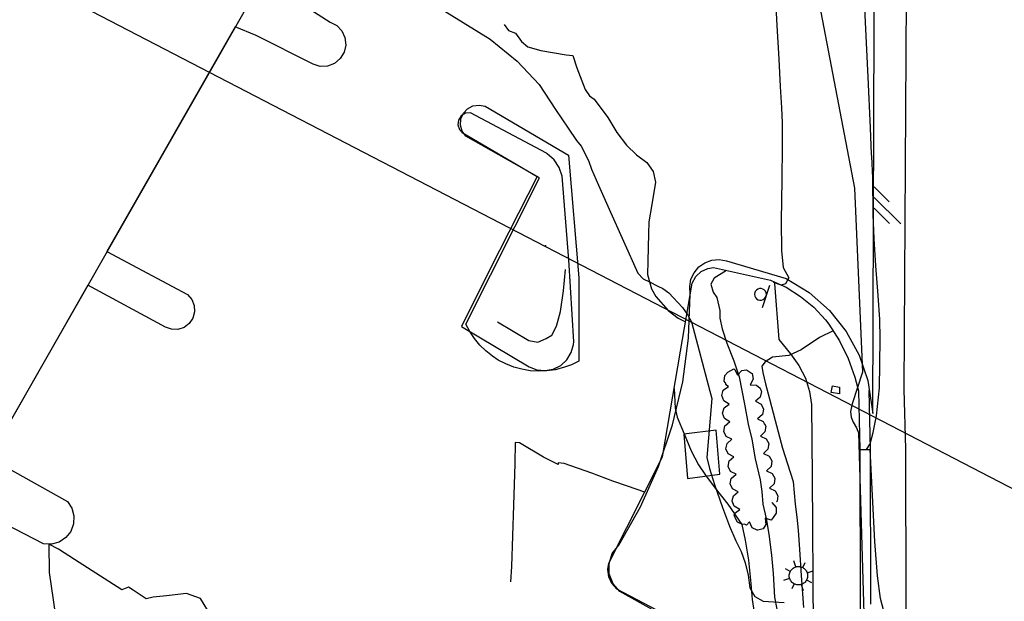
# Model space of a CAD drawing. Extents: x -1066 to 8716, y 1368 to 8722.
# Drawn here: x 2696 to 2863, y 6467 to 6566 of the extents above; entities that cross this region are included whole.
import ezdxf

# ---------------------------------------------------------------- set-up
doc = ezdxf.new("R2010")
doc.units = 0
doc.header["$LTSCALE"] = 50
doc.header["$MEASUREMENT"] = 0
doc.layers.get('0').update_dxf_attribs({"linetype": 'CONTINUOUS'})
for name, color, linetype in [('0BLDG', 8, 'CONTINUOUS'), ('0PAVED', 8, 'CONTINUOUS'), ('0TOPO', 8, 'CONTINUOUS'), ('5570$0$CURBPARK', 8, 'CONTINUOUS'), ('5570$0$HEDGE', 8, 'CONTINUOUS'), ('5570$0$LAMPOST', 8, 'CONTINUOUS'), ('5570$0$MISCLINE', 8, 'CONTINUOUS'), ('5570$0$PROAD', 8, 'CONTINUOUS'), ('5570$0$RCURB', 8, 'CONTINUOUS'), ('5570$0$ROADSPOTS', 8, 'CONTINUOUS'), ('5570$0$SIDEWALK', 8, 'CONTINUOUS'), ('5570$0$SIGN', 8, 'CONTINUOUS'), ('5570CONT$1$INDEX', 8, 'CONTINUOUS'), ('5570CONT$1$INTER', 8, 'CONTINUOUS'), ('EX-WATER', 8, 'CONTINUOUS'), ('EXIST', 8, 'CONTINUOUS'), ('MULINS$0$0BLDG', 8, 'CONTINUOUS'), ('MULINS$0$0PAVED', 8, 'CONTINUOUS'), ('MULINS$0$0TOPO', 8, 'CONTINUOUS'), ('TOPOTXT', 8, 'CONTINUOUS')]:
    doc.layers.add(name, color=color, linetype=linetype)
doc.layers.get('0').off()

# ---------------------------------------------------------------- blocks, each defined once
blk = doc.blocks.new('ASPH1')
at = {"color": 0}
for p, q in [((0, 0), (2.82, 2.82)), ((-1.14, 0), (0.47, 1.61)), ((2.75, 1.61), (1.14, 0))]:
    blk.add_line(p, q, dxfattribs=at)
blk = doc.blocks.new('5570$0$CIRBAR')
at = {"color": 0}
for points in [[(0, 1), (0, -1)], [(0, 0), (0.021733, -0.145933), (0.085133, -0.279133), (0.184733, -0.388067), (0.311733, -0.4632), (0.455133, -0.497933), (0.6024, -0.489333), (0.7408, -0.438133), (0.8582, -0.3488), (0.9444, -0.229), (0.991933, -0.089333), (1, 0), (0.9782, 0.145933), (0.9148, 0.279133), (0.8152, 0.388067), (0.6882, 0.4632), (0.5448, 0.497933), (0.397533, 0.489333), (0.259133, 0.438133), (0.141733, 0.3488), (0.055533, 0.229), (0.008, 0.089333), (0, 0)]]:
    blk.add_lwpolyline(points, dxfattribs=at)
blk = doc.blocks.new('5570$0$LAMPP')
at = {"color": 0}
for points in [[(-0.4446, 0.442533), (-0.7556, 0.744933)], [(-0.0056, 0.619933), (-0.0056, 0.994933)], [(0.436867, 0.433667), (0.744333, 0.744933)], [(-0.0056, -0.63), (-0.073467, -0.626267), (-0.140533, -0.6152), (-0.206, -0.596933), (-0.269133, -0.571667), (-0.329133, -0.539667), (-0.385267, -0.5014), (-0.436933, -0.4572), (-0.483533, -0.407667), (-0.524467, -0.3534), (-0.5592, -0.295), (-0.587467, -0.233133), (-0.6088, -0.1686), (-0.623, -0.102067), (-0.629867, -0.034467), (-0.6294, 0.0334), (-0.621533, 0.100933), (-0.606333, 0.1672), (-0.584067, 0.2314), (-0.555, 0.292867), (-0.519333, 0.3508), (-0.477667, 0.404467), (-0.4304, 0.453333), (-0.378067, 0.496733), (-0.3214, 0.534267), (-0.260933, 0.565333), (-0.197467, 0.589733), (-0.131733, 0.607067), (-0.064467, 0.617133), (-0.0056, 0.619933)], [(-0.0056, 0.619933), (0.0622, 0.6162), (0.129267, 0.605133), (0.194733, 0.586867), (0.257867, 0.5616), (0.317867, 0.5296), (0.374, 0.491333), (0.425667, 0.447133), (0.472267, 0.3976), (0.5132, 0.343333), (0.547933, 0.284933), (0.5762, 0.223067), (0.597533, 0.158533), (0.611733, 0.092), (0.6186, 0.0244), (0.618133, -0.043467), (0.610267, -0.111), (0.595067, -0.177267), (0.5728, -0.241467), (0.543733, -0.302933), (0.508067, -0.360867), (0.4664, -0.414533), (0.419133, -0.4634), (0.3668, -0.5068), (0.310133, -0.544333), (0.249667, -0.5754), (0.1862, -0.5998), (0.120467, -0.617133), (0.0532, -0.6272), (-0.0056, -0.63)], [(-0.6306, -0.005), (-1.0056, -0.005)], [(-0.448133, -0.454867), (-0.7556, -0.755)], [(-0.0056, -0.63), (-0.0056, -1.005)], [(0.429733, -0.449533), (0.744333, -0.755)], [(0.619333, -0.005), (0.994333, -0.005)]]:
    blk.add_lwpolyline(points, dxfattribs=at)

msp = doc.modelspace()

# ---------------------------------------------------------------- linework, layer by layer
at = {"layer": '0BLDG'}
msp.add_lwpolyline([(2660.175, 6438.421), (2481.059, 6540.803), (2556.164, 6672.278), (2735.276, 6569.887), (2660.175, 6438.421)], dxfattribs=at)
at = {"layer": '0PAVED'}
for points in [[(2809.714, 6461.765), (2797.652, 6468.437), (2796.505, 6469.787), (2795.867, 6471.447), (2795.831, 6473.223), (2796.379, 6474.91), (2797.469, 6476.316), (2801.184, 6482.85), (2804.255, 6489.705), (2806.651, 6496.822), (2808.369, 6504.131), (2809.378, 6511.572), (2809.663, 6519.073), (2809.552, 6520.336), (2809.768, 6521.576), (2810.299, 6522.709), (2811.109, 6523.685), (2812.135, 6524.404), (2813.318, 6524.838), (2814.581, 6524.949), (2815.821, 6524.734), (2826.001, 6521.707), (2829.897, 6519.315), (2833.323, 6516.276), (2836.177, 6512.701), (2838.376, 6508.688), (2839.855, 6504.35), (2840.742, 6498.719), (2841.052, 6597.904)], [(2723.081, 6581.54), (2748.385, 6565.341), (2749.49, 6564.757), (2750.366, 6563.841), (2750.89, 6562.701), (2751.024, 6561.438), (2750.746, 6560.208), (2750.086, 6559.131), (2749.113, 6558.318), (2747.929, 6557.861), (2746.668, 6557.817), (2745.456, 6558.175), (2735.747, 6563.042), (2732.227, 6564.552), (2710.366, 6526.29), (2724.11, 6518.971), (2724.826, 6518.137), (2725.232, 6517.116), (2725.296, 6516.024), (2724.994, 6514.964), (2724.377, 6514.056), (2723.495, 6513.398), (2722.452, 6513.06), (2721.357, 6513.076), (2720.324, 6513.432), (2707.106, 6520.569), (2690.328, 6491.195), (2703.65, 6483.779), (2704.402, 6482.645), (2704.767, 6481.329), (2704.716, 6479.97), (2704.232, 6478.689), (2703.389, 6477.628), (2702.259, 6476.862), (2700.943, 6476.497), (2699.589, 6476.558), (2689.567, 6481.755)], [(2790.714, 6507.667), (2789.417, 6507.033), (2788.072, 6506.547), (2786.68, 6506.188), (2785.26, 6505.99), (2783.823, 6505.935), (2782.393, 6506.023), (2780.974, 6506.263), (2779.598, 6506.65), (2778.26, 6507.176), (2776.981, 6507.839), (2775.98, 6508.493), (2774.853, 6509.382), (2773.83, 6510.385), (2772.916, 6511.49), (2772.115, 6512.683), (2771.445, 6513.954), (2784.015, 6538.819), (2771.476, 6545.964), (2770.858, 6546.814), (2770.56, 6547.825), (2770.629, 6548.871), (2771.037, 6549.831), (2771.746, 6550.612), (2772.675, 6551.099), (2773.714, 6551.236), (2774.745, 6551.028), (2788.934, 6542.7), (2790.669, 6521.85), (2790.714, 6507.667)]]:
    msp.add_lwpolyline(points, dxfattribs=at)
msp.add_point((2785.024, 6527.278), dxfattribs=at)
at = {"layer": '0TOPO'}
for points in [[(2828.654, 6583.989), (2837.593, 6537.065), (2838.936, 6505.75), (2837.179, 6500.364), (2836.924, 6499.088), (2837.052, 6498.098), (2837.379, 6497.252), (2837.915, 6496.287), (2838.31, 6495.441), (2840.04, 6435.898), (2841.338, 6401.193), (2843.514, 6361.471), (2846.582, 6316.713), (2848.548, 6291.203)], [(2764.456, 6569.353), (2775.616, 6562.461), (2780.221, 6558.72), (2783.928, 6554.725), (2786.732, 6550.466), (2788.85, 6547.295), (2790.299, 6545.203), (2791.067, 6544.207), (2792.351, 6541.773), (2792.857, 6540.339), (2794.033, 6537.589), (2795.878, 6533.522), (2800.757, 6522.6), (2801.647, 6521.665), (2802.699, 6521.131), (2804.129, 6520.434), (2804.99, 6520.032), (2805.977, 6519.284), (2808.305, 6516.758), (2809.234, 6515.466), (2809.866, 6514.316), (2812.961, 6502.538), (2813.31, 6501.321), (2812.477, 6491.265), (2812.901, 6489.412), (2813.786, 6486.688), (2815.133, 6482.768), (2816.338, 6479.553), (2817.396, 6477.055), (2818.314, 6475.261), (2819.014, 6473.332), (2819.507, 6471.263), (2819.787, 6469.067), (2820.629, 6467.583), (2822.031, 6466.811), (2825.618, 6466.561)], [(2727.528, 6465.244), (2726.278, 6467.266), (2723.943, 6468.106), (2720.511, 6467.745), (2718.226, 6467.466), (2717.082, 6467.237), (2714.849, 6468.688), (2714.061, 6469.209), (2712.941, 6468.765), (2704.881, 6473.881), (2702.107, 6475.635), (2700.492, 6476.517), (2700.537, 6471.695), (2701.985, 6461.977)]]:
    msp.add_lwpolyline(points, dxfattribs=at)
at = {"layer": '5570$0$CURBPARK', "flags": 128}
for points, elevation in [([(2782.228, 6506.695), (2783.545, 6506.181), (2784.953, 6506.05), (2786.342, 6506.309), (2787.607, 6506.941), (2788.65, 6507.896), (2789.39, 6509.1), (2789.77, 6510.462), (2789.81, 6510.912), (2788.977, 6524.896), (2787.826, 6539.125), (2787.326, 6540.599), (2786.471, 6541.9), (2785.319, 6542.946), (2785.177, 6543.042), (2772.234, 6549.886), (2771.387, 6549.826), (2770.656, 6549.395), (2770.192, 6548.685), (2770.093, 6547.842), (2770.379, 6547.042), (2770.854, 6546.544), (2783.589, 6539.084), (2775.59, 6523.382), (2770.693, 6513.538), (2782.228, 6506.695)], 34.309), ([(2764.827, 6383.113), (2788.441, 6424.327), (2809.57, 6462.343), (2797.178, 6468.861), (2796.32, 6469.801), (2795.787, 6470.957), (2795.633, 6472.22), (2795.808, 6473.283), (2804.948, 6491.395), (2807.992, 6509.363), (2809.967, 6520.932), (2810.587, 6522.037), (2811.514, 6522.899), (2812.661, 6523.436), (2813.602, 6523.594), (2823.282, 6521.416), (2824.028, 6521.082)], 34.145), ([(2833.233, 6513.928), (2835.053, 6511.129), (2836.549, 6508.104), (2837.683, 6504.926), (2838.255, 6502.619)], 36.492)]:
    msp.add_lwpolyline(points, dxfattribs=dict(at, elevation=elevation))
at = {"layer": '5570$0$HEDGE', "elevation": 40.865, "flags": 128}
msp.add_lwpolyline([(2823.558, 6483.589), (2823.558, 6483.589), (2824.253, 6482.76), (2824.289, 6481.813), (2823.754, 6481.039), (2823.447, 6480.584), (2823.439, 6480.582), (2822.41, 6480.916), (2822.41, 6480.916), (2822.497, 6479.838), (2822.033, 6479.13), (2821.126, 6478.893), (2821.024, 6478.876), (2820.183, 6479.315), (2819.732, 6480.298), (2819.732, 6480.298), (2819.225, 6479.749), (2818.895, 6479.912), (2818.569, 6479.838), (2817.71, 6480.241), (2817.433, 6480.759), (2817.12, 6481.422), (2817.21, 6481.772), (2818.065, 6482.435), (2818.065, 6482.435), (2817.124, 6482.969), (2816.761, 6483.846), (2816.897, 6484.38), (2816.902, 6484.331), (2816.982, 6484.72), (2817.804, 6485.423), (2817.804, 6485.423), (2816.839, 6485.912), (2816.434, 6486.77), (2816.624, 6487.698), (2817.446, 6488.402), (2817.446, 6488.402), (2816.481, 6488.89), (2816.076, 6489.748), (2816.267, 6490.677), (2817.088, 6491.38), (2817.088, 6491.38), (2816.123, 6491.868), (2815.718, 6492.726), (2815.909, 6493.656), (2816.731, 6494.359), (2816.731, 6494.359), (2815.765, 6494.848), (2815.361, 6495.705), (2815.551, 6496.634), (2816.037, 6497.05), (2816.033, 6497.079), (2816.392, 6497.339), (2816.392, 6497.339), (2815.468, 6497.901), (2815.132, 6498.789), (2815.395, 6499.7), (2816.27, 6500.337), (2816.27, 6500.337), (2815.345, 6500.899), (2815.009, 6501.787), (2815.272, 6502.698), (2816.147, 6503.334), (2816.147, 6503.334), (2815.71, 6503.601), (2815.747, 6503.791), (2815.443, 6504.273), (2815.535, 6505.217), (2816.04, 6505.769), (2817.063, 6506.329), (2817.242, 6506.239), (2817.702, 6505.26), (2817.702, 6505.26), (2818.428, 6506.061), (2819.224, 6506.2), (2820.054, 6505.636), (2820.159, 6505.541), (2820.35, 6504.612), (2819.869, 6503.643), (2819.869, 6503.643), (2820.95, 6503.573), (2821.563, 6503.029), (2821.711, 6502.588), (2821.765, 6502.472), (2821.575, 6501.543), (2820.754, 6500.84), (2820.754, 6500.84), (2821.72, 6500.352), (2822.126, 6499.495), (2821.937, 6498.565), (2821.115, 6497.861), (2821.115, 6497.861), (2822.081, 6497.373), (2822.281, 6496.952), (2822.273, 6497.006), (2822.501, 6496.582), (2822.362, 6495.644), (2821.578, 6494.898), (2821.578, 6494.898), (2822.569, 6494.462), (2823.019, 6493.627), (2822.878, 6492.689), (2822.096, 6491.943), (2822.096, 6491.943), (2823.085, 6491.507), (2823.536, 6490.672), (2823.396, 6489.734), (2822.612, 6488.988), (2822.612, 6488.988), (2823.603, 6488.552), (2824.053, 6487.717), (2823.913, 6486.779), (2823.13, 6486.033), (2823.13, 6486.033), (2824.12, 6485.597), (2824.571, 6484.762), (2824.43, 6483.824), (2824.324, 6483.723)], dxfattribs=at)
at = {"layer": '5570$0$MISCLINE', "elevation": 37.522, "flags": 128}
msp.add_lwpolyline([(2835.074, 6502.086), (2833.628, 6502.334), (2833.863, 6503.465), (2835.069, 6503.238), (2835.074, 6502.086)], dxfattribs=at)
at = {"layer": '5570$0$PROAD'}
for p, q in [((2840.02, 6502.662, 36.925), (2840.259, 6492.634, 36.925)), ((2840.259, 6492.634, 36.925), (2840.338, 6466.329, 36.925))]:
    msp.add_line(p, q, dxfattribs=at)
at = {"layer": '5570$0$RCURB', "elevation": 36.925, "flags": 128}
msp.add_lwpolyline([(2838.255, 6502.619), (2838.493, 6492.61), (2838.572, 6466.326), (2838.567, 6437.17), (2838.636, 6412.453), (2838.602, 6385.769), (2838.632, 6361.449), (2838.615, 6332.618), (2838.703, 6301.912), (2838.784, 6273.869), (2838.779, 6249.06), (2838.719, 6220.369), (2838.729, 6219.373)], dxfattribs=at)
at = {"layer": '5570$0$ROADSPOTS', "elevation": 38.812, "flags": 128}
msp.add_lwpolyline([(2814.676, 6488.447), (2814.068, 6495.881), (2808.535, 6495.236), (2809.202, 6487.662), (2814.676, 6488.447)], dxfattribs=at)
at = {"layer": '5570$0$SIDEWALK', "flags": 128}
for points, elevation in [([(2823.978, 6520.85), (2824.742, 6511.362), (2826.736, 6508.888), (2828.155, 6506.931), (2829.236, 6504.771), (2829.951, 6502.463), (2830.269, 6500.285), (2830.42, 6487.887), (2830.591, 6462.151), (2830.374, 6458.674), (2830.594, 6453.193), (2830.6, 6433.278), (2830.523, 6411.014), (2830.533, 6390.651), (2830.817, 6368.906), (2830.694, 6341.358), (2830.661, 6319.675), (2830.783, 6294.628), (2830.774, 6263.622), (2830.993, 6239.546), (2830.76, 6213.55)], 36.31), ([(2824.028, 6521.082), (2825.95, 6520.222), (2828.432, 6518.679), (2830.686, 6516.816), (2832.668, 6514.666), (2833.214, 6513.958), (2833.233, 6513.928)], 35.952)]:
    msp.add_lwpolyline(points, dxfattribs=dict(at, elevation=elevation))
at = {"layer": '5570CONT$1$INDEX', "elevation": 35, "flags": 128}
for points in [[(2777.983, 6564.931), (2778.693, 6563.94), (2779.929, 6563.457), (2780.955, 6562.046), (2781.984, 6561.163), (2784.229, 6560.54), (2788.516, 6559.792), (2789.668, 6559.69), (2790.375, 6557.555), (2791.778, 6553.853), (2792.527, 6552.777), (2793.315, 6552.211), (2795.639, 6549.091), (2797.167, 6546.541), (2798.781, 6544.42), (2800.478, 6542.74), (2802.257, 6541.479), (2803.339, 6539.938), (2803.71, 6538.089), (2803.113, 6534.332), (2802.595, 6531.357), (2802.521, 6529.345), (2802.456, 6524.659), (2802.364, 6522.419), (2803.079, 6519.953), (2803.771, 6518.637), (2805.887, 6516.266), (2807.621, 6514.939), (2808.839, 6514.32)], [(2776.85, 6514.339), (2782.197, 6511.183), (2783.686, 6510.906), (2785.127, 6511.533), (2786.079, 6512.087), (2786.888, 6513.605), (2787.552, 6516.122), (2788.073, 6519.625), (2788.438, 6523.257)], [(2806.914, 6502.999), (2807.068, 6499.669), (2807.421, 6498.134), (2808.6, 6495.281), (2809.787, 6492.379), (2811.049, 6489.989), (2812.24, 6488.245), (2813.906, 6486.029), (2816.067, 6483.331), (2818.44, 6479.848), (2819.004, 6477.201), (2819.558, 6473.816), (2819.977, 6469.824), (2820.17, 6467.111), (2820.627, 6464.126)]]:
    msp.add_lwpolyline(points, dxfattribs=at)
at = {"layer": '5570CONT$1$INTER'}
for p, q in [((2824.171, 6569.113, 36), (2824.406, 6564.744, 36)), ((2839.917, 6555.99, 37), (2839.329, 6568.866, 37)), ((2824.406, 6564.744, 36), (2824.724, 6559.037, 36)), ((2824.724, 6559.037, 36), (2824.977, 6554.377, 36)), ((2840.303, 6547.329, 37), (2839.917, 6555.99, 37)), ((2824.977, 6554.377, 36), (2825.165, 6550.765, 36)), ((2825.165, 6550.765, 36), (2825.279, 6548.205, 36)), ((2825.279, 6548.205, 36), (2825.308, 6544.134, 36)), ((2840.51, 6542.885, 37), (2840.303, 6547.329, 37)), ((2825.308, 6544.134, 36), (2825.244, 6538.558, 36)), ((2840.531, 6542.491, 37), (2840.51, 6542.885, 37)), ((2840.696, 6538.834, 37), (2840.531, 6542.491, 37)), ((2825.244, 6538.558, 36), (2825.108, 6531.475, 36)), ((2840.757, 6532.63, 37), (2840.696, 6538.834, 37)), ((2840.923, 6528.477, 37), (2840.757, 6532.63, 37)), ((2825.108, 6531.475, 36), (2825.173, 6526.496, 36)), ((2841.208, 6523.879, 37), (2840.923, 6528.477, 37)), ((2825.173, 6526.496, 36), (2825.465, 6523.607, 36)), ((2825.465, 6523.607, 36), (2826.401, 6521.849, 36)), ((2841.635, 6518.837, 37), (2841.208, 6523.879, 37)), ((2813.697, 6521.769, 36), (2813.137, 6520.775, 36)), ((2815.816, 6523.096, 36), (2813.697, 6521.769, 36)), ((2826.401, 6521.849, 36), (2825.88, 6520.823, 36)), ((2813.137, 6520.775, 36), (2813.537, 6519.418, 36)), ((2825.099, 6520.598, 36), (2823.795, 6521.04, 36)), ((2825.88, 6520.823, 36), (2825.099, 6520.598, 36)), ((2813.537, 6519.418, 36), (2814.145, 6518.483, 36)), ((2814.145, 6518.483, 36), (2814.712, 6516.252, 36)), ((2841.887, 6514.718, 37), (2841.635, 6518.837, 37)), ((2814.712, 6516.252, 36), (2814.679, 6514.973, 36)), ((2814.679, 6514.973, 36), (2815.063, 6513.13, 36)), ((2841.992, 6511.532, 37), (2841.887, 6514.718, 37)), ((2815.063, 6513.13, 36), (2815.851, 6510.716, 36)), ((2831.645, 6511.694, 37), (2828.527, 6509.594, 37)), ((2833.962, 6512.807, 37), (2831.645, 6511.694, 37)), ((2815.851, 6510.716, 36), (2817.05, 6507.729, 36)), ((2841.895, 6507.133, 37), (2841.992, 6511.532, 37)), ((2823.674, 6508.315, 37), (2822.405, 6507.542, 37)), ((2826.446, 6508.6, 37), (2823.674, 6508.315, 37)), ((2828.527, 6509.594, 37), (2826.446, 6508.6, 37)), ((2817.05, 6507.729, 36), (2817.958, 6505.005, 36)), ((2822.405, 6507.542, 37), (2821.826, 6506.772, 37)), ((2821.826, 6506.772, 37), (2821.989, 6505.719, 37)), ((2841.885, 6503.139, 37), (2841.895, 6507.133, 37)), ((2817.958, 6505.005, 36), (2818.877, 6500.326, 36)), ((2821.989, 6505.719, 37), (2822.466, 6503.815, 37)), ((2822.466, 6503.815, 37), (2823.126, 6501.265, 37)), ((2841.349, 6498.348, 37), (2841.885, 6503.139, 37)), ((2818.877, 6500.326, 36), (2819.502, 6496.927, 36)), ((2823.126, 6501.265, 37), (2824.118, 6497.529, 37)), ((2840.802, 6495.489, 37), (2841.349, 6498.348, 37)), ((2819.502, 6496.927, 36), (2820.126, 6494.35, 36)), ((2824.118, 6497.529, 37), (2825.336, 6492.842, 37)), ((2840.241, 6493.583, 37), (2840.802, 6495.489, 37)), ((2779.86, 6493.819, 34), (2779.779, 6490.166, 34)), ((2780.615, 6493.776, 34), (2779.86, 6493.819, 34)), ((2784.667, 6491.337, 34), (2780.615, 6493.776, 34)), ((2820.126, 6494.35, 36), (2820.694, 6491.036, 36)), ((2839.668, 6492.63, 37), (2840.241, 6493.583, 37)), ((2825.336, 6492.842, 37), (2826.218, 6490.176, 37)), ((2838.496, 6492.607, 37), (2840.259, 6492.639, 37)), ((2838.496, 6492.607, 37), (2839.668, 6492.63, 37)), ((2841.06, 6476.982, 37), (2840.259, 6492.639, 37)), ((2779.779, 6490.166, 34), (2779.576, 6483.129, 34)), ((2787.144, 6490.075, 34), (2784.667, 6491.337, 34)), ((2787.183, 6490.325, 34), (2787.144, 6490.075, 34)), ((2788.166, 6490.221, 34), (2787.183, 6490.325, 34)), ((2792.873, 6488.568, 34), (2788.166, 6490.221, 34)), ((2820.694, 6491.036, 36), (2821.54, 6487.432, 36)), ((2826.218, 6490.176, 37), (2827.167, 6487.161, 37)), ((2796.486, 6487.258, 34), (2792.873, 6488.568, 34)), ((2798.964, 6486.367, 34), (2796.486, 6487.258, 34)), ((2821.54, 6487.432, 36), (2821.846, 6485.46, 36)), ((2827.167, 6487.161, 37), (2827.521, 6483.305, 37)), ((2801.899, 6485.353, 34), (2798.964, 6486.367, 34)), ((2821.846, 6485.46, 36), (2821.997, 6483.297, 36)), ((2821.997, 6483.297, 36), (2822.569, 6480.86, 36)), ((2827.521, 6483.305, 37), (2827.806, 6481.096, 37)), ((2779.576, 6483.129, 34), (2779.252, 6472.708, 34)), ((2822.569, 6480.86, 36), (2823.044, 6478.192, 36)), ((2827.806, 6481.096, 37), (2828.011, 6478.906, 37)), ((2823.044, 6478.192, 36), (2823.47, 6474.626, 36)), ((2828.011, 6478.906, 37), (2828.252, 6475.592, 37)), ((2841.506, 6471.129, 37), (2841.06, 6476.982, 37)), ((2828.252, 6475.592, 37), (2828.536, 6471.165, 37)), ((2823.47, 6474.626, 36), (2823.773, 6471.517, 36)), ((2779.252, 6472.708, 34), (2779.084, 6470.128, 34)), ((2823.773, 6471.517, 36), (2823.964, 6467.52, 36)), ((2828.536, 6471.165, 37), (2828.92, 6465.738, 37)), ((2842.016, 6467.248, 37), (2841.506, 6471.129, 37)), ((2823.964, 6467.52, 36), (2824.372, 6465.461, 36)), ((2843.329, 6462.287, 37), (2842.016, 6467.248, 37))]:
    msp.add_line(p, q, dxfattribs=at)
at = {"layer": 'EX-WATER'}
msp.add_line((2846.726, 6631.377, 17.199), (2846.019, 6502.805, 36.925), dxfattribs=at)
at = {"layer": 'EX-WATER', "elevation": 36.925, "flags": 128}
msp.add_lwpolyline([(2846.019, 6502.805), (2846.259, 6492.714), (2846.338, 6466.337), (2846.335, 6449.092)], dxfattribs=at)
at = {"layer": 'MULINS$0$0BLDG'}
msp.add_lwpolyline([(2518.082, 6605.613), (2556.164, 6672.278), (2735.276, 6569.887), (2660.175, 6438.421)], dxfattribs=at)
at = {"layer": 'MULINS$0$0PAVED'}
for points in [[(2809.714, 6461.765), (2797.652, 6468.437), (2796.505, 6469.787), (2795.867, 6471.447), (2795.831, 6473.223), (2796.379, 6474.91), (2797.469, 6476.316), (2801.184, 6482.85), (2804.255, 6489.705), (2806.651, 6496.822), (2808.369, 6504.131), (2809.378, 6511.572), (2809.663, 6519.073), (2809.552, 6520.336), (2809.768, 6521.576), (2810.299, 6522.709), (2811.109, 6523.685), (2812.135, 6524.404), (2813.318, 6524.838), (2814.581, 6524.949), (2815.821, 6524.734), (2826.001, 6521.707), (2829.897, 6519.315), (2833.323, 6516.276), (2836.177, 6512.701), (2838.376, 6508.688), (2839.855, 6504.35), (2840.742, 6498.719), (2841.052, 6597.904)], [(2723.081, 6581.54), (2748.385, 6565.341), (2749.49, 6564.757), (2750.366, 6563.841), (2750.89, 6562.701), (2751.024, 6561.438), (2750.746, 6560.208), (2750.086, 6559.131), (2749.113, 6558.318), (2747.929, 6557.861), (2746.668, 6557.817), (2745.456, 6558.175), (2735.747, 6563.042), (2732.227, 6564.552), (2710.366, 6526.29), (2724.11, 6518.971), (2724.826, 6518.137), (2725.232, 6517.116), (2725.296, 6516.024), (2724.994, 6514.964), (2724.377, 6514.056), (2723.495, 6513.398), (2722.452, 6513.06), (2721.357, 6513.076), (2720.324, 6513.432), (2707.106, 6520.569), (2690.328, 6491.195), (2703.65, 6483.779), (2704.402, 6482.645), (2704.767, 6481.329), (2704.716, 6479.97), (2704.232, 6478.689), (2703.389, 6477.628), (2702.259, 6476.862), (2700.943, 6476.497), (2699.589, 6476.558), (2689.567, 6481.755)]]:
    msp.add_lwpolyline(points, dxfattribs=at)
at = {"layer": 'MULINS$0$0TOPO'}
for points in [[(2828.654, 6583.989), (2837.593, 6537.065), (2838.936, 6505.75), (2837.179, 6500.364), (2836.924, 6499.088), (2837.052, 6498.098), (2837.379, 6497.252), (2837.915, 6496.287), (2838.31, 6495.441), (2840.04, 6435.898), (2841.338, 6401.193), (2843.514, 6361.471), (2846.582, 6316.713), (2848.548, 6291.203)], [(2764.456, 6569.353), (2775.616, 6562.461), (2780.221, 6558.72), (2783.928, 6554.725), (2786.732, 6550.466), (2788.85, 6547.295), (2790.299, 6545.203), (2791.067, 6544.207), (2792.351, 6541.773), (2792.857, 6540.339), (2794.033, 6537.589), (2795.878, 6533.522), (2800.757, 6522.6), (2801.647, 6521.665), (2802.699, 6521.131), (2804.129, 6520.434), (2804.99, 6520.032), (2805.977, 6519.284), (2808.305, 6516.758), (2809.234, 6515.466), (2809.866, 6514.316), (2812.961, 6502.538), (2813.31, 6501.321), (2812.477, 6491.265), (2812.901, 6489.412), (2813.786, 6486.688), (2815.133, 6482.768), (2816.338, 6479.553), (2817.396, 6477.055), (2818.314, 6475.261), (2819.014, 6473.332), (2819.507, 6471.263), (2819.787, 6469.067), (2820.629, 6467.583), (2822.031, 6466.811), (2825.618, 6466.561)], [(2727.528, 6465.244), (2726.278, 6467.266), (2723.943, 6468.106), (2720.511, 6467.745), (2718.226, 6467.466), (2717.082, 6467.237), (2714.849, 6468.688), (2714.061, 6469.209), (2712.941, 6468.765), (2704.881, 6473.881), (2702.107, 6475.635), (2700.492, 6476.517), (2700.537, 6471.695), (2701.985, 6461.977)]]:
    msp.add_lwpolyline(points, dxfattribs=at)
at = {"layer": 'TOPOTXT', "color": 8, "elevation": 30, "flags": 128}
msp.add_lwpolyline([(4533.275, 5620.408), (2669.083, 6587.253), (1978.48, 5255.687), (3842.672, 4288.843)], close=True, dxfattribs=at)

# ---------------------------------------------------------------- block references
at = {"layer": '5570$0$LAMPOST', "xscale": 2.5, "yscale": 2.5, "zscale": 2.5, "rotation": 332.5869444444445}
msp.add_blockref('5570$0$LAMPP', (2828.08, 6471.15, 37.463), dxfattribs=at)
at = {"layer": '5570$0$SIGN', "xscale": 2, "yscale": 2, "zscale": 2, "rotation": 161.5889444444445}
msp.add_blockref('5570$0$CIRBAR', (2822.549, 6518.688, 36.396), dxfattribs=at)
at = {"layer": 'EXIST', "xscale": 1.6, "yscale": 1.6, "zscale": 1.6, "rotation": 270.251955661308}
msp.add_blockref('ASPH1', (2840.942, 6535.485, 35.456), dxfattribs=at)

doc.saveas('drawing.dxf')
